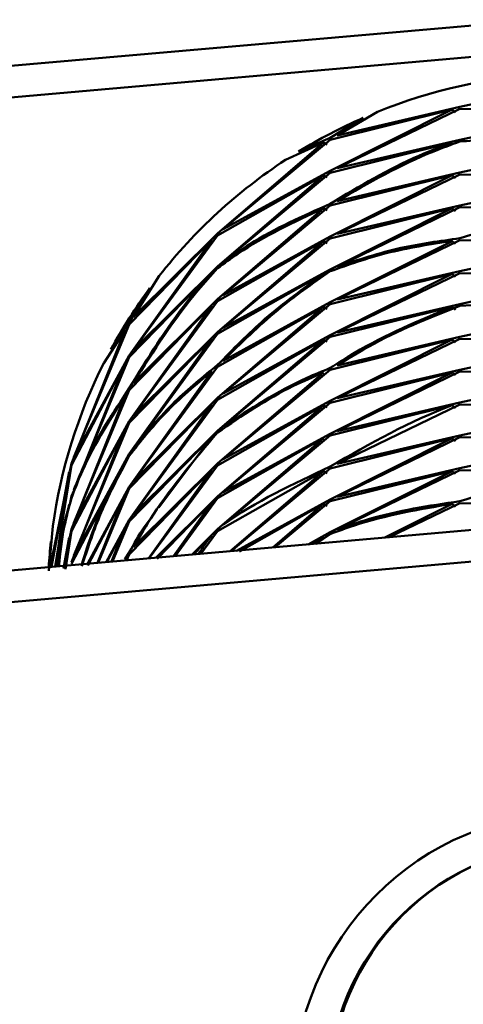
# Paper-space layout 'Лист1' of a CAD drawing. Units: millimetres. Extents: x -3983 to 3738, y -2884 to 3248.
# Drawn here: x -2775 to -2761, y 3210 to 3241 of the extents above; entities that cross this region are included whole.
import ezdxf

# ---------------------------------------------------------------- set-up
doc = ezdxf.new("R2010")
doc.units = ezdxf.units.MM

psp = doc.layouts.new('Лист1')

# ---------------------------------------------------------------- linework, layer by layer
at = {"color": 7, "linetype": 'Continuous', "lineweight": 50}
for p, q in [((-2758.674, 3241.2), (-2894.644, 3229.277)), ((-2758.674, 3240.187), (-2894.644, 3228.264)), ((-2756.975, 3239.31), (-2761.144, 3238.398)), ((-2761.388, 3238.312), (-2765.307, 3236.344)), ((-2765.307, 3237.341), (-2761.388, 3238.312)), ((-2761.144, 3238.398), (-2765.085, 3237.484)), ((-2765.085, 3236.429), (-2761.144, 3238.339)), ((-2761.388, 3238.312), (-2761.286, 3238.22)), ((-2761.144, 3238.339), (-2756.975, 3238.254)), ((-2756.975, 3238.254), (-2761.144, 3237.343)), ((-2764.25, 3238.046), (-2765.307, 3237.4)), ((-2765.085, 3237.484), (-2763.79, 3238.24)), ((-2768.745, 3234.467), (-2765.307, 3237.341)), ((-2765.307, 3237.4), (-2766.326, 3236.961)), ((-2761.144, 3237.343), (-2765.085, 3236.429)), ((-2765.527, 3237.253), (-2768.93, 3234.33)), ((-2766.747, 3236.694), (-2765.527, 3237.253)), ((-2765.527, 3237.253), (-2765.409, 3237.193)), ((-2765.307, 3236.285), (-2761.388, 3237.257)), ((-2756.975, 3237.199), (-2761.144, 3236.287)), ((-2765.527, 3236.198), (-2768.93, 3233.274)), ((-2768.93, 3234.27), (-2765.527, 3236.198)), ((-2765.307, 3236.344), (-2768.745, 3234.467)), ((-2768.745, 3233.412), (-2765.307, 3236.285)), ((-2765.409, 3236.137), (-2765.527, 3236.198)), ((-2761.388, 3236.201), (-2765.307, 3234.234)), ((-2765.307, 3235.23), (-2761.388, 3236.201)), ((-2761.144, 3236.287), (-2765.085, 3235.373)), ((-2765.085, 3234.318), (-2761.144, 3236.228)), ((-2761.286, 3236.109), (-2761.388, 3236.201)), ((-2761.144, 3236.228), (-2756.975, 3236.143)), ((-2756.975, 3236.143), (-2761.144, 3235.232)), ((-2765.527, 3235.142), (-2768.93, 3232.218)), ((-2768.745, 3232.356), (-2765.307, 3235.23)), ((-2765.409, 3235.082), (-2765.527, 3235.142)), ((-2761.388, 3235.146), (-2765.307, 3233.178)), ((-2765.307, 3234.174), (-2761.388, 3235.146)), ((-2761.144, 3235.232), (-2765.085, 3234.318)), ((-2765.085, 3233.263), (-2761.144, 3235.173)), ((-2761.286, 3235.054), (-2761.388, 3235.146)), ((-2761.144, 3235.173), (-2756.975, 3235.088)), ((-2768.93, 3234.33), (-2771.63, 3231.65)), ((-2771.63, 3230.595), (-2768.93, 3234.27)), ((-2765.307, 3234.234), (-2768.745, 3232.356)), ((-2768.745, 3231.3), (-2765.307, 3234.174)), ((-2769.112, 3234.13), (-2771.765, 3230.415)), ((-2771.765, 3231.412), (-2769.112, 3234.13)), ((-2765.527, 3234.087), (-2768.93, 3231.163)), ((-2768.93, 3232.159), (-2765.527, 3234.087)), ((-2765.409, 3234.026), (-2765.527, 3234.087)), ((-2761.388, 3234.09), (-2765.307, 3232.123)), ((-2765.085, 3232.207), (-2761.144, 3234.117)), ((-2761.286, 3233.998), (-2761.388, 3234.09)), ((-2761.144, 3234.117), (-2756.975, 3234.033)), ((-2756.975, 3234.033), (-2761.144, 3233.121)), ((-2768.93, 3233.274), (-2771.63, 3230.595)), ((-2771.765, 3230.356), (-2769.112, 3233.075)), ((-2771.63, 3231.65), (-2770.805, 3232.969)), ((-2768.93, 3231.104), (-2765.527, 3233.031)), ((-2765.307, 3233.178), (-2768.745, 3231.3)), ((-2761.388, 3233.035), (-2765.307, 3231.067)), ((-2765.307, 3232.064), (-2761.388, 3233.035)), ((-2761.144, 3233.121), (-2765.085, 3232.207)), ((-2765.085, 3231.152), (-2761.144, 3233.062)), ((-2761.286, 3232.943), (-2761.388, 3233.035)), ((-2761.144, 3233.062), (-2756.975, 3232.977)), ((-2756.975, 3232.977), (-2761.144, 3232.066)), ((-2771.106, 3232.573), (-2771.765, 3231.471)), ((-2769.112, 3232.019), (-2771.765, 3228.305)), ((-2771.765, 3229.301), (-2769.112, 3232.019)), ((-2768.93, 3232.218), (-2771.63, 3229.539)), ((-2771.63, 3228.484), (-2768.93, 3232.159)), ((-2765.527, 3231.976), (-2768.93, 3229.052)), ((-2768.93, 3230.048), (-2765.527, 3231.976)), ((-2765.307, 3232.123), (-2768.745, 3230.245)), ((-2768.745, 3229.19), (-2765.307, 3232.064)), ((-2765.409, 3231.916), (-2765.527, 3231.976)), ((-2765.307, 3231.008), (-2761.388, 3231.98)), ((-2761.144, 3232.066), (-2765.085, 3231.152)), ((-2761.283, 3231.885), (-2761.388, 3231.98)), ((-2756.975, 3231.922), (-2761.144, 3231.01)), ((-2773.545, 3227.151), (-2771.765, 3231.412)), ((-2771.765, 3231.471), (-2772.356, 3230.604)), ((-2771.897, 3231.23), (-2773.621, 3226.944)), ((-2772.586, 3230.164), (-2771.897, 3231.23)), ((-2768.93, 3231.163), (-2771.63, 3228.484)), ((-2771.63, 3227.428), (-2768.93, 3231.104)), ((-2765.307, 3231.067), (-2768.745, 3229.19)), ((-2768.745, 3228.134), (-2765.307, 3231.008)), ((-2761.144, 3231.01), (-2765.085, 3230.096)), ((-2769.112, 3230.964), (-2771.765, 3227.249)), ((-2771.765, 3228.245), (-2769.112, 3230.964)), ((-2765.527, 3230.92), (-2768.93, 3227.997)), ((-2768.93, 3228.993), (-2765.527, 3230.92)), ((-2765.409, 3230.86), (-2765.527, 3230.92)), ((-2761.388, 3230.924), (-2765.307, 3228.957)), ((-2765.307, 3229.953), (-2761.388, 3230.924)), ((-2765.085, 3229.041), (-2761.144, 3230.951)), ((-2761.286, 3230.832), (-2761.388, 3230.924)), ((-2761.144, 3230.951), (-2756.975, 3230.866)), ((-2756.975, 3230.866), (-2761.144, 3229.955)), ((-2771.765, 3230.415), (-2773.545, 3227.151)), ((-2773.545, 3226.096), (-2771.765, 3230.356)), ((-2773.621, 3226.885), (-2771.897, 3230.175)), ((-2771.897, 3230.175), (-2773.346, 3226.572)), ((-2771.63, 3226.373), (-2768.93, 3230.048)), ((-2769.112, 3229.908), (-2771.765, 3226.194)), ((-2765.527, 3229.865), (-2768.93, 3226.941)), ((-2768.745, 3227.079), (-2765.307, 3229.953)), ((-2761.388, 3229.869), (-2765.307, 3227.901)), ((-2765.307, 3228.897), (-2761.388, 3229.869)), ((-2761.144, 3229.955), (-2765.085, 3229.041)), ((-2765.085, 3227.986), (-2761.144, 3229.896)), ((-2761.286, 3229.777), (-2761.388, 3229.869)), ((-2761.144, 3229.896), (-2756.975, 3229.811)), ((-2756.975, 3229.811), (-2761.144, 3228.899)), ((-2771.897, 3229.12), (-2773.621, 3224.833)), ((-2773.545, 3225.04), (-2771.765, 3229.301)), ((-2769.112, 3228.853), (-2771.765, 3225.138)), ((-2771.765, 3226.135), (-2769.112, 3228.853)), ((-2768.93, 3229.052), (-2771.63, 3226.373)), ((-2771.63, 3225.317), (-2768.93, 3228.993)), ((-2765.527, 3228.81), (-2768.93, 3225.886)), ((-2768.93, 3226.882), (-2765.527, 3228.81)), ((-2765.307, 3228.957), (-2768.745, 3227.079)), ((-2768.745, 3226.023), (-2765.307, 3228.897)), ((-2765.409, 3228.749), (-2765.527, 3228.81)), ((-2765.307, 3227.842), (-2761.388, 3228.813)), ((-2761.144, 3228.899), (-2765.085, 3227.986)), ((-2765.085, 3226.93), (-2761.144, 3228.84)), ((-2761.286, 3228.721), (-2761.388, 3228.813)), ((-2761.144, 3228.84), (-2756.975, 3228.756)), ((-2756.975, 3228.756), (-2761.144, 3227.844)), ((-2771.765, 3228.305), (-2773.545, 3225.04)), ((-2773.545, 3223.985), (-2771.765, 3228.245)), ((-2771.897, 3228.064), (-2773.621, 3223.778)), ((-2773.621, 3224.774), (-2771.897, 3228.064)), ((-2768.93, 3227.997), (-2771.63, 3225.317)), ((-2765.307, 3227.901), (-2768.745, 3226.023)), ((-2768.745, 3224.968), (-2765.307, 3227.842)), ((-2761.144, 3227.844), (-2765.085, 3226.93)), ((-2771.765, 3225.079), (-2769.112, 3227.798)), ((-2769.112, 3227.798), (-2770.812, 3225.531)), ((-2765.527, 3227.754), (-2768.93, 3224.83)), ((-2768.93, 3225.827), (-2765.527, 3227.754)), ((-2761.388, 3227.758), (-2765.307, 3225.79)), ((-2765.307, 3226.787), (-2761.388, 3227.758)), ((-2765.085, 3225.875), (-2761.144, 3227.785)), ((-2761.286, 3227.666), (-2761.388, 3227.758)), ((-2761.144, 3227.785), (-2756.975, 3227.7)), ((-2756.975, 3227.7), (-2761.144, 3226.789)), ((-2771.765, 3227.249), (-2773.545, 3223.985)), ((-2774.143, 3223.632), (-2773.621, 3226.885)), ((-2773.621, 3226.944), (-2773.674, 3226.683)), ((-2773.621, 3223.719), (-2771.897, 3227.009)), ((-2768.93, 3226.941), (-2771.63, 3224.262)), ((-2771.123, 3223.897), (-2768.93, 3226.882)), ((-2774.267, 3223.622), (-2773.693, 3226.677)), ((-2773.693, 3226.677), (-2774.141, 3223.633)), ((-2771.765, 3224.023), (-2769.112, 3226.742)), ((-2769.112, 3226.742), (-2771.145, 3223.895)), ((-2768.93, 3224.771), (-2765.527, 3226.699)), ((-2765.527, 3226.699), (-2768.522, 3224.125)), ((-2768.487, 3224.128), (-2765.307, 3226.787)), ((-2765.409, 3226.638), (-2765.527, 3226.699)), ((-2761.388, 3226.702), (-2765.307, 3224.735)), ((-2765.307, 3225.731), (-2761.388, 3226.702)), ((-2761.144, 3226.789), (-2765.085, 3225.875)), ((-2765.085, 3224.819), (-2761.144, 3226.729)), ((-2761.286, 3226.611), (-2761.388, 3226.702)), ((-2761.144, 3226.729), (-2756.975, 3226.644)), ((-2773.76, 3226.265), (-2774.303, 3223.618)), ((-2773.54, 3226.089), (-2773.621, 3225.889)), ((-2771.765, 3226.194), (-2773.112, 3223.723)), ((-2773.093, 3223.671), (-2771.897, 3225.953)), ((-2771.897, 3225.953), (-2772.782, 3223.752)), ((-2772.76, 3223.754), (-2771.765, 3226.135)), ((-2773.621, 3225.889), (-2773.674, 3225.628)), ((-2768.93, 3225.886), (-2770.916, 3223.915)), ((-2770.874, 3223.881), (-2769.112, 3225.686)), ((-2769.112, 3225.686), (-2770.341, 3223.966)), ((-2770.294, 3223.97), (-2768.93, 3225.827)), ((-2765.307, 3225.79), (-2768.323, 3224.143)), ((-2768.228, 3224.113), (-2765.527, 3225.643)), ((-2765.527, 3225.643), (-2767.154, 3224.245)), ((-2767.076, 3224.252), (-2765.307, 3225.731)), ((-2765.409, 3225.583), (-2765.527, 3225.643)), ((-2761.388, 3225.647), (-2763.55, 3224.561)), ((-2763.415, 3224.573), (-2761.144, 3225.674)), ((-2761.388, 3225.647), (-2761.286, 3225.555)), ((-2761.144, 3225.674), (-2756.975, 3225.589)), ((-2758.674, 3224.989), (-2894.644, 3213.066)), ((-2771.765, 3225.138), (-2772.508, 3223.776)), ((-2772.302, 3223.794), (-2771.765, 3225.079)), ((-2774.346, 3223.496), (-2774.223, 3224.925)), ((-2773.818, 3223.549), (-2773.621, 3224.774)), ((-2773.621, 3224.833), (-2773.674, 3224.572)), ((-2772.484, 3223.778), (-2771.897, 3224.898)), ((-2771.897, 3224.898), (-2772.342, 3223.79)), ((-2768.93, 3224.83), (-2769.749, 3224.018)), ((-2769.465, 3224.043), (-2768.93, 3224.771)), ((-2765.307, 3224.735), (-2766.021, 3224.345)), ((-2765.779, 3224.349), (-2765.307, 3224.675)), ((-2774.284, 3224.433), (-2774.338, 3223.615)), ((-2773.881, 3223.567), (-2773.693, 3224.566)), ((-2773.693, 3224.566), (-2773.826, 3223.66)), ((-2769.707, 3224.021), (-2769.112, 3224.631)), ((-2765.945, 3224.351), (-2765.527, 3224.588)), ((-2765.527, 3224.588), (-2765.842, 3224.36)), ((-2773.76, 3224.154), (-2773.881, 3223.567)), ((-2771.765, 3224.083), (-2771.91, 3223.875)), ((-2771.84, 3223.845), (-2771.765, 3224.023)), ((-2758.674, 3223.976), (-2894.644, 3212.052))]:
    psp.add_line(p, q, dxfattribs=at)
for centre, radius in [((-2757.433, 3206.68), 9.051), ((-2757.344, 3206.789), 7.977)]:
    psp.add_circle(centre, radius, dxfattribs=at)
for centre, radius, start, end in [((-2757.385, 3222.367), 17.116, 93.3934, 111.9764), ((-2757.41, 3222.43), 17.048, 113.6563, 121.5315), ((-2757.467, 3222.513), 16.948, 123.2007, 141.9066), ((-2757.547, 3222.579), 16.844, 143.6058, 151.5446), ((-2757.618, 3222.614), 16.765, 153.2319, 172.0743), ((-2757.652, 3222.62), 16.73, 173.7791, 176.5941), ((-2757.382, 3206.752), 8, 0.3542, 179.6458)]:
    psp.add_arc(centre, radius, start, end, dxfattribs=at)
for points, knots in [([(-2761.144, 3237.284), (-2760.863, 3237.309), (-2759.494, 3237.433), (-2758.09, 3237.303), (-2756.975, 3237.199)], [0, 0, 0, 0, 0.2055014, 1, 1, 1, 1]), ([(-2761.388, 3237.257), (-2761.747, 3237.12), (-2763.103, 3236.605), (-2764.373, 3235.846), (-2765.307, 3235.289)], [0, 0, 0, 0, 0.264997, 1, 1, 1, 1]), ([(-2765.085, 3235.373), (-2764.067, 3235.957), (-2762.785, 3236.692), (-2761.424, 3237.183), (-2761.144, 3237.284)], [0, 0, 0, 0, 0.794499, 1, 1, 1, 1]), ([(-2768.93, 3233.215), (-2768.716, 3233.372), (-2767.676, 3234.136), (-2766.479, 3234.697), (-2765.527, 3235.142)], [0, 0, 0, 0, 0.2055014, 1, 1, 1, 1]), ([(-2765.307, 3235.289), (-2766.197, 3234.893), (-2767.407, 3234.355), (-2768.465, 3233.609), (-2768.745, 3233.412)], [0, 0, 0, 0, 0.735003, 1, 1, 1, 1]), ([(-2756.975, 3235.088), (-2757.718, 3234.993), (-2759.12, 3234.815), (-2760.497, 3234.381), (-2761.144, 3234.177)], [0, 0, 0, 0, 0.52995, 1, 1, 1, 1]), ([(-2761.144, 3234.177), (-2761.783, 3234.091), (-2763.141, 3233.91), (-2764.412, 3233.487), (-2765.085, 3233.263)], [0, 0, 0, 0, 0.47005, 1, 1, 1, 1]), ([(-2765.307, 3233.119), (-2764.715, 3233.329), (-2763.456, 3233.775), (-2762.104, 3233.981), (-2761.388, 3234.09)], [0, 0, 0, 0, 0.4704608, 1, 1, 1, 1]), ([(-2771.63, 3229.539), (-2770.977, 3230.568), (-2770.154, 3231.862), (-2769.138, 3232.984), (-2768.93, 3233.215)], [0, 0, 0, 0, 0.794499, 1, 1, 1, 1]), ([(-2769.112, 3233.075), (-2769.376, 3232.772), (-2770.374, 3231.631), (-2771.176, 3230.322), (-2771.765, 3229.36)], [0, 0, 0, 0, 0.264997, 1, 1, 1, 1]), ([(-2765.527, 3233.031), (-2766.167, 3232.569), (-2767.376, 3231.697), (-2768.433, 3230.616), (-2768.93, 3230.108)], [0, 0, 0, 0, 0.52995, 1, 1, 1, 1]), ([(-2768.745, 3230.245), (-2768.176, 3230.807), (-2767.102, 3231.869), (-2765.881, 3232.719), (-2765.307, 3233.119)], [0, 0, 0, 0, 0.529539, 1, 1, 1, 1]), ([(-2761.388, 3231.98), (-2762.457, 3231.534), (-2763.804, 3230.974), (-2765.051, 3230.176), (-2765.307, 3230.012)], [0, 0, 0, 0, 0.794328, 1, 1, 1, 1]), ([(-2765.085, 3230.096), (-2764.751, 3230.302), (-2763.493, 3231.077), (-2762.139, 3231.613), (-2761.144, 3232.007)], [0, 0, 0, 0, 0.265204, 1, 1, 1, 1]), ([(-2761.144, 3232.007), (-2760.129, 3232.065), (-2758.747, 3232.145), (-2757.346, 3231.968), (-2756.975, 3231.922)], [0, 0, 0, 0, 0.734796, 1, 1, 1, 1]), ([(-2768.93, 3230.108), (-2769.4, 3229.728), (-2770.402, 3228.919), (-2771.205, 3227.945), (-2771.63, 3227.428)], [0, 0, 0, 0, 0.47005, 1, 1, 1, 1]), ([(-2771.765, 3227.19), (-2771.397, 3227.655), (-2770.616, 3228.643), (-2769.632, 3229.47), (-2769.112, 3229.908)], [0, 0, 0, 0, 0.470461, 1, 1, 1, 1]), ([(-2768.93, 3227.938), (-2768.141, 3228.476), (-2767.068, 3229.208), (-2765.85, 3229.727), (-2765.527, 3229.865)], [0, 0, 0, 0, 0.734796, 1, 1, 1, 1]), ([(-2765.307, 3230.012), (-2765.56, 3229.91), (-2766.79, 3229.413), (-2767.879, 3228.7), (-2768.745, 3228.134)], [0, 0, 0, 0, 0.2056723, 1, 1, 1, 1]), ([(-2773.621, 3225.83), (-2773.532, 3226.067), (-2773.101, 3227.222), (-2772.43, 3228.28), (-2771.897, 3229.12)], [0, 0, 0, 0, 0.205501, 1, 1, 1, 1]), ([(-2771.765, 3229.36), (-2772.275, 3228.592), (-2772.968, 3227.548), (-2773.424, 3226.4), (-2773.545, 3226.096)], [0, 0, 0, 0, 0.735003, 1, 1, 1, 1]), ([(-2761.388, 3228.813), (-2761.388, 3228.813), (-2762.746, 3228.321), (-2764.027, 3227.583), (-2765.307, 3226.846)], [0, 0, 0, 0, 0.0001, 1, 1, 1, 1]), ([(-2771.63, 3224.262), (-2771.423, 3224.611), (-2770.64, 3225.929), (-2769.654, 3227.087), (-2768.93, 3227.938)], [0, 0, 0, 0, 0.265204, 1, 1, 1, 1]), ([(-2773.289, 3223.647), (-2773.111, 3224.184), (-2772.705, 3225.413), (-2772.104, 3226.55), (-2771.765, 3227.19)], [0, 0, 0, 0, 0.436942, 1, 1, 1, 1]), ([(-2771.897, 3227.009), (-2772.269, 3226.282), (-2772.814, 3225.218), (-2773.176, 3224.071), (-2773.291, 3223.707)], [0, 0, 0, 0, 0.682801, 1, 1, 1, 1]), ([(-2765.307, 3226.846), (-2766.506, 3226.287), (-2767.705, 3225.729), (-2768.745, 3224.968), (-2768.745, 3224.968)], [0, 0, 0, 0, 0.9999, 1, 1, 1, 1]), ([(-2756.975, 3226.644), (-2757.346, 3226.603), (-2758.748, 3226.448), (-2760.129, 3226.036), (-2761.144, 3225.733)], [0, 0, 0, 0, 0.2647642, 1, 1, 1, 1]), ([(-2773.693, 3225.622), (-2773.8, 3225.224), (-2773.974, 3224.573), (-2774.038, 3223.901), (-2774.063, 3223.639)], [0, 0, 0, 0, 0.610429, 1, 1, 1, 1]), ([(-2774.028, 3223.643), (-2773.984, 3224.066), (-2773.906, 3224.807), (-2773.706, 3225.523), (-2773.621, 3225.83)], [0, 0, 0, 0, 0.571028, 1, 1, 1, 1]), ([(-2765.307, 3224.675), (-2765.051, 3224.771), (-2763.803, 3225.238), (-2762.457, 3225.466), (-2761.388, 3225.647)], [0, 0, 0, 0, 0.205263, 1, 1, 1, 1]), ([(-2761.144, 3225.733), (-2762.139, 3225.584), (-2763.491, 3225.38), (-2764.751, 3224.937), (-2765.085, 3224.819)], [0, 0, 0, 0, 0.735236, 1, 1, 1, 1]), ([(-2771.027, 3225.244), (-2771.116, 3225.13), (-2771.396, 3224.769), (-2771.615, 3224.362), (-2771.765, 3224.083)], [0, 0, 0, 0, 0.315834, 1, 1, 1, 1]), ([(-2769.112, 3224.631), (-2769.112, 3224.631), (-2769.274, 3224.451), (-2769.405, 3224.244), (-2769.537, 3224.036)], [0, 0, 0, 0, 0.000625, 1, 1, 1, 1])]:
    psp.add_open_spline(points, degree=3, knots=knots, dxfattribs=at)

doc.saveas('drawing.dxf')
